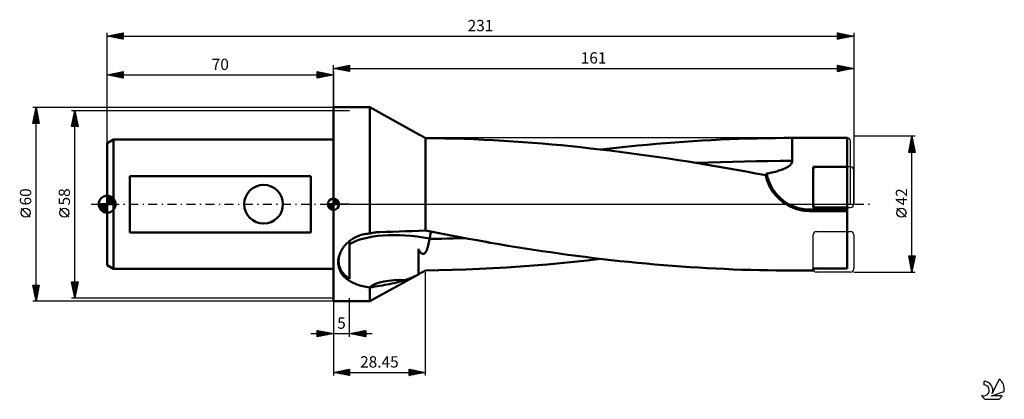
# Model space of a CAD drawing. Units: millimetres. Extents: x -27 to 278, y -60 to 57.
import ezdxf
from ezdxf.enums import TextEntityAlignment as Align

# ---------------------------------------------------------------- set-up
doc = ezdxf.new("R2010")
doc.units = ezdxf.units.MM
doc.header["$LTSCALE"] = 6.95
doc.linetypes.add('LONGDASH_DASH', pattern=[0.85, 0.4, -0.2, 0.05, -0.2])
for name, color, linetype in [('1', 4, 'CONTINUOUS'), ('2', 7, 'CONTINUOUS'), ('4', 2, 'LONGDASH_DASH'), ('CUT', 1, 'CONTINUOUS'), ('NOCUT', 7, 'CONTINUOUS'), ('SK1', 4, 'CONTINUOUS'), ('SK2', 7, 'CONTINUOUS'), ('SK4', 2, 'LONGDASH_DASH'), ('SK6', 5, 'CONTINUOUS')]:
    doc.layers.add(name, color=color, linetype=linetype)
doc.styles.get("Standard").update_dxf_attribs({"font": 'Monospac821 BT'})

msp = doc.modelspace()

# ---------------------------------------------------------------- linework, layer by layer
at = {"layer": '1', "color": 4, "linetype": 'CONTINUOUS', "lineweight": 50}
for p, q in [((70, 30), (81.31, 30)), ((70, -30), (70, 30)), ((96.67, 21.49), (81.31, 30)), ((81.31, -9.05), (81.31, 30)), ((96.97, 21.32), (96.67, 21.49)), ((97.26, 21.16), (96.97, 21.32)), ((97.55, 20.99), (97.26, 21.16)), ((97.85, 20.82), (97.55, 20.99)), ((98.15, 20.65), (97.85, 20.82)), ((98.45, 20.47), (98.15, 20.65)), ((101.44, 20.43), (98.45, 20.47)), ((98.45, -8.16), (98.45, 20.47)), ((104.44, 20.37), (101.44, 20.43)), ((107.45, 20.29), (104.44, 20.37)), ((110.47, 20.19), (107.45, 20.29)), ((113.49, 20.08), (110.47, 20.19)), ((116.52, 19.94), (113.49, 20.08)), ((119.55, 19.79), (116.52, 19.94)), ((122.58, 19.62), (119.55, 19.79)), ((125.6, 19.43), (122.58, 19.62)), ((128.62, 19.23), (125.6, 19.43)), ((131.63, 19), (128.62, 19.23)), ((134.63, 18.76), (131.63, 19)), ((137.62, 18.49), (134.63, 18.76)), ((140.56, 18.22), (137.62, 18.49)), ((164.18, 18.12), (167.04, 18.39)), ((167.04, 18.39), (169.89, 18.64)), ((169.89, 18.64), (172.74, 18.88)), ((172.74, 18.88), (175.59, 19.1)), ((175.59, 19.1), (178.42, 19.3)), ((178.42, 19.3), (181.25, 19.49)), ((181.25, 19.49), (184.08, 19.67)), ((184.08, 19.67), (186.92, 19.83)), ((186.92, 19.83), (189.76, 19.97)), ((189.76, 19.97), (192.61, 20.1)), ((192.61, 20.1), (195.47, 20.2)), ((195.47, 20.2), (198.33, 20.3)), ((198.33, 20.3), (201.19, 20.37)), ((201.19, 20.37), (204.04, 20.43)), ((204.04, 20.43), (206.75, 20.47)), ((206.75, 20.47), (209.36, 20.49)), ((209.36, 20.49), (211.98, 20.5)), ((211.97, 18.45), (211.98, 19.49)), ((211.97, 17.41), (211.97, 18.45)), ((211.98, 20.5), (228.9, 20.5)), ((211.98, 19.49), (211.98, 20.5)), ((228.9, -19.88), (228.9, 20.5)), ((143.51, 17.92), (140.56, 18.22)), ((146.51, 17.61), (143.51, 17.92)), ((149.53, 17.28), (146.51, 17.61)), ((152.55, 16.93), (149.53, 17.28)), ((155.57, 16.57), (152.55, 16.93)), ((152.74, 16.91), (155.6, 17.23)), ((158.59, 16.2), (155.57, 16.57)), ((155.6, 17.23), (158.46, 17.55)), ((158.46, 17.55), (161.32, 17.84)), ((161.6, 15.81), (158.59, 16.2)), ((161.32, 17.84), (164.18, 18.12)), ((164.62, 15.41), (161.6, 15.81)), ((167.65, 14.99), (164.62, 15.41)), ((211.97, 16.37), (211.97, 17.41)), ((211.97, 15.34), (211.97, 16.37)), ((211.97, 14.34), (211.97, 15.34)), ((170.68, 14.56), (167.65, 14.99)), ((173.7, 14.12), (170.68, 14.56)), ((176.73, 13.66), (173.7, 14.12)), ((179.75, 13.18), (176.73, 13.66)), ((182.77, 12.7), (179.75, 13.18)), ((182.32, 12.77), (186.03, 12.91)), ((185.76, 12.2), (182.77, 12.7)), ((188.75, 11.69), (185.76, 12.2)), ((186.03, 12.91), (189.73, 13.04)), ((189.73, 13.04), (193.44, 13.14)), ((193.44, 13.14), (197.14, 13.23)), ((197.14, 13.23), (200.85, 13.29)), ((200.85, 13.29), (204.55, 13.34)), ((204.55, 13.34), (208.26, 13.37)), ((208.26, 13.37), (211.96, 13.38)), ((211.27, 12.05), (211.46, 12.24)), ((211.46, 12.24), (211.62, 12.43)), ((211.62, 12.43), (211.76, 12.65)), ((211.76, 12.65), (211.87, 12.88)), ((211.87, 12.88), (211.94, 13.12)), ((211.94, 13.12), (211.96, 13.38)), ((211.96, 13.38), (211.97, 14.34)), ((191.75, 11.18), (188.75, 11.69)), ((194.74, 10.65), (191.75, 11.18)), ((197.74, 10.1), (194.74, 10.65)), ((200.74, 9.55), (197.74, 10.1)), ((203.74, 8.98), (200.74, 9.55)), ((203.8, 9.11), (203.81, 9.14)), ((203.81, 9.14), (203.82, 9.17)), ((203.82, 9.17), (203.83, 9.2)), ((203.83, 9.2), (203.84, 9.23)), ((203.84, 9.23), (203.85, 9.27)), ((203.85, 9.27), (203.87, 9.29)), ((203.87, 9.29), (203.88, 9.32)), ((203.88, 9.32), (203.9, 9.35)), ((203.9, 9.35), (203.92, 9.38)), ((203.92, 9.38), (203.95, 9.4)), ((203.95, 9.4), (203.97, 9.42)), ((203.97, 9.42), (204, 9.44)), ((204, 9.44), (204.04, 9.46)), ((204.04, 9.46), (204.07, 9.47)), ((204.07, 9.47), (204.41, 9.53)), ((204.41, 9.53), (204.77, 9.61)), ((204.77, 9.61), (205.13, 9.69)), ((205.13, 9.69), (205.51, 9.77)), ((205.51, 9.77), (205.89, 9.86)), ((205.89, 9.86), (206.28, 9.95)), ((206.28, 9.95), (206.67, 10.05)), ((206.67, 10.05), (207.06, 10.16)), ((207.06, 10.16), (207.45, 10.27)), ((207.45, 10.27), (207.84, 10.39)), ((207.84, 10.39), (208.22, 10.51)), ((208.22, 10.51), (208.6, 10.64)), ((208.6, 10.64), (208.96, 10.77)), ((208.96, 10.77), (209.31, 10.91)), ((209.31, 10.91), (209.65, 11.06)), ((209.65, 11.06), (209.98, 11.21)), ((209.98, 11.21), (210.28, 11.37)), ((210.28, 11.37), (210.56, 11.53)), ((210.56, 11.53), (210.82, 11.7)), ((210.82, 11.7), (211.06, 11.87)), ((211.06, 11.87), (211.27, 12.05)), ((218.43, 11.57), (228.9, 11.57)), ((218.43, -1), (218.43, 11.57)), ((203.87, 8.43), (203.74, 8.98)), ((203.78, 9.01), (203.79, 9.04)), ((203.78, 8.97), (203.78, 9.01)), ((203.78, 8.94), (203.78, 8.97)), ((203.78, 8.9), (203.78, 8.94)), ((203.78, 8.86), (203.78, 8.9)), ((203.78, 8.83), (203.78, 8.86)), ((203.79, 8.79), (203.78, 8.83)), ((203.79, 9.08), (203.8, 9.11)), ((203.79, 9.04), (203.79, 9.08)), ((203.79, 8.75), (203.79, 8.79)), ((203.8, 8.72), (203.79, 8.75)), ((203.81, 8.68), (203.8, 8.72)), ((204.02, 7.88), (203.87, 8.43)), ((204.19, 7.34), (204.02, 7.88)), ((204.39, 6.8), (204.19, 7.34)), ((204.61, 6.27), (204.39, 6.8)), ((204.85, 5.76), (204.61, 6.27)), ((205.11, 5.25), (204.85, 5.76)), ((205.4, 4.74), (205.11, 5.25)), ((205.71, 4.24), (205.4, 4.74)), ((206.06, 3.74), (205.71, 4.24)), ((206.43, 3.24), (206.06, 3.74)), ((206.82, 2.77), (206.43, 3.24)), ((207.24, 2.3), (206.82, 2.77)), ((207.67, 1.86), (207.24, 2.3)), ((208.13, 1.44), (207.67, 1.86)), ((208.6, 1.04), (208.13, 1.44)), ((209.08, 0.66), (208.6, 1.04)), ((209.56, 0.32), (209.08, 0.66)), ((210.06, 0), (209.56, 0.32)), ((210.39, -0.2), (210.06, 0)), ((210.74, -0.4), (210.39, -0.2)), ((211.1, -0.59), (210.74, -0.4)), ((211.46, -0.76), (211.1, -0.59)), ((211.84, -0.93), (211.46, -0.76)), ((212.22, -1.09), (211.84, -0.93)), ((212.61, -1.24), (212.22, -1.09)), ((213, -1.38), (212.61, -1.24)), ((213.4, -1.51), (213, -1.38)), ((213.8, -1.62), (213.4, -1.51)), ((214.21, -1.72), (213.8, -1.62)), ((214.62, -1.81), (214.21, -1.72)), ((215.02, -1.89), (214.62, -1.81)), ((215.43, -1.96), (215.02, -1.89)), ((215.84, -2.01), (215.43, -1.96)), ((216.24, -2.05), (215.84, -2.01)), ((216.64, -2.08), (216.24, -2.05)), ((217.04, -2.09), (216.64, -2.08)), ((217.43, -2.1), (217.04, -2.09)), ((217.43, -1.68), (228.9, -1.68)), ((217.43, -2.1), (217.43, -1.68)), ((217.43, -2.1), (228.9, -2.1)), ((218.43, -1), (228.9, -1)), ((80.15, -9.16), (80.53, -9.11)), ((80.53, -9.11), (80.92, -9.07)), ((80.92, -9.07), (81.31, -9.05)), ((81.31, -9.05), (81.73, -8.95)), ((81.73, -8.95), (82.16, -8.86)), ((82.16, -8.86), (82.58, -8.79)), ((82.58, -8.79), (83, -8.73)), ((83, -8.73), (83.43, -8.68)), ((83.43, -8.68), (83.85, -8.65)), ((83.85, -8.65), (84.27, -8.63)), ((84.27, -8.63), (86.3, -8.57)), ((86.3, -8.57), (88.33, -8.51)), ((88.33, -8.51), (90.36, -8.44)), ((90.36, -8.44), (92.39, -8.37)), ((92.39, -8.37), (94.41, -8.31)), ((94.41, -8.31), (96.43, -8.24)), ((96.43, -8.24), (98.45, -8.16)), ((101.12, -8.68), (98.45, -8.16)), ((100.02, -9.16), (100.09, -8.82)), ((100.09, -8.82), (100.15, -8.49)), ((103.78, -9.18), (101.12, -8.68)), ((74.08, -12.19), (74.35, -11.93)), ((74.35, -11.93), (74.63, -11.68)), ((74.63, -11.68), (74.91, -11.44)), ((74.91, -11.44), (75.21, -11.21)), ((75, -23.1), (75, -11.37)), ((75.21, -11.21), (75.52, -10.99)), ((75.52, -10.99), (75.84, -10.77)), ((75.84, -10.77), (76.16, -10.57)), ((76.16, -10.57), (76.5, -10.39)), ((76.5, -10.39), (76.84, -10.21)), ((76.84, -10.21), (77.18, -10.04)), ((77.18, -10.04), (77.54, -9.89)), ((77.54, -9.89), (77.9, -9.74)), ((77.9, -9.74), (78.26, -9.61)), ((78.26, -9.61), (78.63, -9.5)), ((78.63, -9.5), (79.01, -9.39)), ((79.01, -9.39), (79.38, -9.3)), ((79.38, -9.3), (79.76, -9.23)), ((79.76, -9.23), (80.15, -9.16)), ((99.39, -12.38), (99.44, -12.14)), ((99.44, -12.14), (99.49, -11.91)), ((99.49, -11.91), (99.54, -11.67)), ((99.54, -11.67), (99.59, -11.43)), ((99.59, -11.43), (99.64, -11.2)), ((99.64, -11.2), (99.68, -10.97)), ((99.68, -10.97), (99.72, -10.74)), ((99.72, -10.74), (101.56, -10.71)), ((99.72, -10.74), (99.73, -10.72)), ((99.73, -10.7), (99.74, -10.69)), ((99.73, -10.72), (99.73, -10.7)), ((99.74, -10.65), (99.75, -10.63)), ((99.74, -10.67), (99.74, -10.65)), ((99.74, -10.69), (99.74, -10.67)), ((99.75, -10.61), (99.82, -10.24)), ((99.75, -10.63), (99.75, -10.61)), ((99.82, -10.24), (99.89, -9.87)), ((99.89, -9.87), (99.96, -9.51)), ((99.96, -9.51), (100.02, -9.16)), ((101.56, -10.71), (103.39, -10.67)), ((103.39, -10.67), (105.23, -10.62)), ((106.45, -9.69), (103.78, -9.18)), ((105.23, -10.62), (107.06, -10.58)), ((109.12, -10.18), (106.45, -9.69)), ((107.06, -10.58), (108.89, -10.53)), ((108.89, -10.53), (110.73, -10.48)), ((111.78, -10.67), (109.12, -10.18)), ((114.45, -11.15), (111.78, -10.67)), ((117.11, -11.63), (114.45, -11.15)), ((117.34, -11.67), (117.11, -11.63)), ((117.57, -11.72), (117.34, -11.67)), ((117.79, -11.76), (117.57, -11.72)), ((118, -11.81), (117.79, -11.76)), ((118.21, -11.86), (118, -11.81)), ((118.41, -11.91), (118.21, -11.86)), ((118.62, -11.96), (118.41, -11.91)), ((121.29, -12.4), (118.62, -11.96)), ((71.95, -15.44), (72.08, -15.12)), ((72.08, -15.12), (72.22, -14.81)), ((72.22, -14.81), (72.37, -14.5)), ((72.37, -14.5), (72.54, -14.19)), ((72.54, -14.19), (72.72, -13.89)), ((72.72, -13.89), (72.92, -13.59)), ((72.92, -13.59), (73.12, -13.29)), ((73.12, -13.29), (73.35, -13.01)), ((73.35, -13.01), (73.58, -12.73)), ((73.58, -12.73), (73.82, -12.45)), ((73.82, -12.45), (74.08, -12.19)), ((96.34, -13.96), (96.28, -13.83)), ((96.28, -14.29), (96.28, -13.83)), ((96.28, -14.74), (96.28, -14.29)), ((96.28, -15.19), (96.28, -14.74)), ((96.28, -15.65), (96.28, -15.19)), ((96.4, -14.09), (96.34, -13.96)), ((96.47, -14.21), (96.4, -14.09)), ((96.54, -14.34), (96.47, -14.21)), ((96.62, -14.46), (96.54, -14.34)), ((96.69, -14.58), (96.62, -14.46)), ((96.78, -14.7), (96.69, -14.58)), ((96.86, -14.81), (96.78, -14.7)), ((96.96, -14.92), (96.86, -14.81)), ((97.06, -15.02), (96.96, -14.92)), ((97.16, -15.11), (97.06, -15.02)), ((97.28, -15.2), (97.16, -15.11)), ((97.4, -15.27), (97.28, -15.2)), ((98.07, -15.3), (98.19, -15.22)), ((98.19, -15.22), (98.29, -15.13)), ((98.29, -15.13), (98.39, -15.03)), ((98.39, -15.03), (98.48, -14.92)), ((98.48, -14.92), (98.56, -14.8)), ((98.56, -14.8), (98.64, -14.67)), ((98.64, -14.67), (98.71, -14.53)), ((98.71, -14.53), (98.78, -14.38)), ((98.78, -14.38), (98.85, -14.22)), ((98.85, -14.22), (98.92, -14.05)), ((98.92, -14.05), (98.98, -13.87)), ((98.98, -13.87), (99.04, -13.69)), ((99.04, -13.69), (99.11, -13.49)), ((99.11, -13.49), (99.16, -13.28)), ((99.16, -13.28), (99.22, -13.07)), ((99.22, -13.07), (99.28, -12.85)), ((99.28, -12.85), (99.34, -12.62)), ((99.34, -12.62), (99.39, -12.38)), ((123.96, -12.83), (121.29, -12.4)), ((126.63, -13.26), (123.96, -12.83)), ((129.29, -13.67), (126.63, -13.26)), ((131.95, -14.08), (129.29, -13.67)), ((134.6, -14.47), (131.95, -14.08)), ((137.26, -14.86), (134.6, -14.47)), ((139.89, -15.24), (137.26, -14.86)), ((71.48, -17.72), (71.51, -17.29)), ((71.48, -18.15), (71.48, -17.72)), ((71.51, -18.57), (71.48, -18.15)), ((71.51, -17.29), (71.57, -16.86)), ((71.57, -16.86), (71.65, -16.42)), ((71.6, -17.36), (71.63, -16.91)), ((71.61, -17.8), (71.6, -17.36)), ((71.65, -18.24), (71.61, -17.8)), ((71.63, -16.91), (71.68, -16.45)), ((71.65, -16.42), (71.66, -16.42)), ((71.72, -18.67), (71.65, -18.24)), ((71.66, -16.39), (71.74, -16.07)), ((71.66, -16.4), (71.66, -16.39)), ((71.66, -16.4), (71.66, -16.4)), ((71.66, -16.41), (71.66, -16.4)), ((71.66, -16.42), (71.66, -16.41)), ((71.66, -16.41), (71.66, -16.41)), ((71.68, -16.45), (71.77, -15.99)), ((71.74, -16.07), (71.84, -15.75)), ((71.77, -15.97), (71.78, -15.96)), ((71.77, -15.98), (71.77, -15.97)), ((71.77, -15.99), (71.77, -15.98)), ((71.78, -15.94), (71.78, -15.93)), ((71.78, -15.95), (71.78, -15.94)), ((71.78, -15.96), (71.78, -15.95)), ((71.84, -15.75), (71.95, -15.44)), ((96.28, -16.1), (96.28, -15.65)), ((96.28, -16.54), (96.28, -16.1)), ((96.28, -16.98), (96.28, -16.54)), ((96.28, -17.42), (96.28, -16.98)), ((96.28, -17.86), (96.28, -17.42)), ((96.28, -18.28), (96.28, -17.86)), ((97.53, -15.33), (97.4, -15.27)), ((97.66, -15.36), (97.53, -15.33)), ((97.8, -15.37), (97.66, -15.36)), ((97.8, -15.37), (97.94, -15.35)), ((97.94, -15.35), (98.07, -15.3)), ((136.1, -18.63), (140.23, -18.25)), ((142.51, -15.61), (139.89, -15.24)), ((140.23, -18.25), (144.35, -17.83)), ((145.16, -15.96), (142.51, -15.61)), ((144.35, -17.83), (148.55, -17.39)), ((147.85, -16.31), (145.16, -15.96)), ((150.54, -16.64), (147.85, -16.31)), ((148.55, -17.39), (152.75, -16.91)), ((153.24, -16.96), (150.54, -16.64)), ((155.94, -17.27), (153.24, -16.96)), ((158.65, -17.57), (155.94, -17.27)), ((161.36, -17.85), (158.65, -17.57)), ((164.06, -18.11), (161.36, -17.85)), ((166.77, -18.37), (164.06, -18.11)), ((71.56, -18.98), (71.51, -18.57)), ((71.64, -19.38), (71.56, -18.98)), ((71.75, -19.78), (71.64, -19.38)), ((71.82, -19.1), (71.72, -18.67)), ((71.88, -20.16), (71.75, -19.78)), ((71.95, -19.5), (71.82, -19.1)), ((72.04, -20.53), (71.88, -20.16)), ((72.1, -19.9), (71.95, -19.5)), ((72.22, -20.89), (72.04, -20.53)), ((72.29, -20.28), (72.1, -19.9)), ((72.42, -21.24), (72.22, -20.89)), ((72.5, -20.65), (72.29, -20.28)), ((72.65, -21.58), (72.42, -21.24)), ((72.73, -21.01), (72.5, -20.65)), ((72.99, -21.35), (72.73, -21.01)), ((96.28, -18.7), (96.28, -18.28)), ((96.28, -19.12), (96.28, -18.7)), ((96.28, -19.52), (96.28, -19.12)), ((96.28, -19.91), (96.28, -19.52)), ((96.28, -20.29), (96.28, -19.91)), ((96.28, -20.66), (96.28, -20.29)), ((96.28, -21.02), (96.28, -20.66)), ((96.28, -21.36), (96.28, -21.02)), ((96.67, -21.49), (96.97, -21.32)), ((96.97, -21.32), (97.26, -21.16)), ((97.26, -21.16), (97.55, -20.99)), ((97.55, -20.99), (97.85, -20.82)), ((97.85, -20.82), (98.15, -20.65)), ((98.15, -20.65), (98.45, -20.47)), ((98.45, -20.47), (102.6, -20.41)), ((102.6, -20.41), (106.76, -20.31)), ((106.76, -20.31), (110.95, -20.18)), ((110.95, -20.18), (115.15, -20.01)), ((115.15, -20.01), (119.36, -19.8)), ((119.36, -19.8), (123.56, -19.56)), ((123.56, -19.56), (127.76, -19.29)), ((127.76, -19.29), (131.94, -18.98)), ((131.94, -18.98), (136.1, -18.63)), ((169.47, -18.61), (166.77, -18.37)), ((172.17, -18.83), (169.47, -18.61)), ((174.87, -19.04), (172.17, -18.83)), ((177.55, -19.24), (174.87, -19.04)), ((180.23, -19.43), (177.55, -19.24)), ((182.91, -19.6), (180.23, -19.43)), ((185.59, -19.75), (182.91, -19.6)), ((188.28, -19.9), (185.59, -19.75)), ((190.98, -20.02), (188.28, -19.9)), ((193.68, -20.14), (190.98, -20.02)), ((196.39, -20.24), (193.68, -20.14)), ((199.1, -20.32), (196.39, -20.24)), ((201.8, -20.39), (199.1, -20.32)), ((204.49, -20.44), (201.8, -20.39)), ((207.03, -20.47), (204.49, -20.44)), ((209.5, -20.49), (207.03, -20.47)), ((211.98, -20.5), (209.5, -20.49)), ((211.98, -20.5), (218.43, -20.5)), ((218.43, -19.88), (228.9, -19.88)), ((218.43, -20.5), (218.43, -19.88)), ((72.89, -21.9), (72.65, -21.58)), ((73.16, -22.21), (72.89, -21.9)), ((73.28, -21.68), (72.99, -21.35)), ((73.45, -22.51), (73.16, -22.21)), ((73.58, -21.99), (73.28, -21.68)), ((73.75, -22.8), (73.45, -22.51)), ((73.91, -22.29), (73.58, -21.99)), ((74.08, -23.07), (73.75, -22.8)), ((74.25, -22.58), (73.91, -22.29)), ((74.42, -23.33), (74.08, -23.07)), ((74.62, -22.85), (74.25, -22.58)), ((74.78, -23.57), (74.42, -23.33)), ((75, -23.1), (74.62, -22.85)), ((75.15, -23.81), (74.78, -23.57)), ((75.54, -24.03), (75.15, -23.81)), ((75.95, -24.23), (75.54, -24.03)), ((76.36, -24.43), (75.95, -24.23)), ((81.31, -30), (96.67, -21.49)), ((88.08, -24.52), (88.79, -24.36)), ((88.79, -24.36), (89.49, -24.2)), ((89.49, -24.2), (90.18, -24.02)), ((90.18, -24.02), (90.87, -23.84)), ((90.87, -23.84), (91.53, -23.65)), ((91.53, -23.65), (92.18, -23.46)), ((92.18, -23.46), (92.54, -23.34)), ((92.54, -23.34), (92.9, -23.22)), ((92.9, -23.22), (93.26, -23.09)), ((93.26, -23.09), (93.62, -22.95)), ((93.62, -22.95), (93.98, -22.79)), ((93.98, -22.79), (94.36, -22.63)), ((94.36, -22.63), (94.73, -22.46)), ((94.73, -22.46), (95.11, -22.29)), ((95.11, -22.29), (95.49, -22.1)), ((95.49, -22.1), (95.89, -21.9)), ((95.89, -21.9), (96.28, -21.69)), ((96.28, -21.69), (96.28, -21.36)), ((96.28, -21.7), (96.35, -21.67)), ((96.35, -21.67), (96.41, -21.63)), ((96.41, -21.63), (96.48, -21.59)), ((96.48, -21.59), (96.54, -21.56)), ((96.54, -21.56), (96.61, -21.52)), ((96.61, -21.52), (96.67, -21.49)), ((76.79, -24.61), (76.36, -24.43)), ((77.23, -24.78), (76.79, -24.61)), ((77.69, -24.94), (77.23, -24.78)), ((78.15, -25.08), (77.69, -24.94)), ((78.63, -25.22), (78.15, -25.08)), ((79.11, -25.34), (78.63, -25.22)), ((79.6, -25.45), (79.11, -25.34)), ((80.1, -25.55), (79.6, -25.45)), ((80.61, -25.63), (80.1, -25.55)), ((81.12, -25.7), (80.61, -25.63)), ((81.15, -25.71), (81.12, -25.7)), ((81.18, -25.71), (81.15, -25.71)), ((81.2, -25.72), (81.18, -25.71)), ((81.23, -25.72), (81.2, -25.72)), ((81.26, -25.72), (81.23, -25.72)), ((81.28, -25.73), (81.26, -25.72)), ((81.31, -25.73), (81.28, -25.73)), ((81.31, -25.73), (82.09, -25.61)), ((81.31, -30), (81.31, -25.73)), ((82.09, -25.61), (82.86, -25.49)), ((82.86, -25.49), (83.63, -25.37)), ((83.63, -25.37), (84.39, -25.24)), ((84.39, -25.24), (85.14, -25.1)), ((85.14, -25.1), (85.89, -24.97)), ((85.89, -24.97), (86.63, -24.82)), ((86.63, -24.82), (87.36, -24.68)), ((87.36, -24.68), (88.08, -24.52)), ((70, -30), (81.31, -30))]:
    msp.add_line(p, q, dxfattribs=at)
msp.add_arc((217.43, 11.9), 13.58, 190.3199, 270, dxfattribs=at)
for centre, major_axis, start_param, end_param in [((100.47, -23.07), (-28.81, 6.7), 4.831995, 5.88349), ((100.47, -23.07), (-28.81, 6.7), 6.250792, 6.271783), ((98.35, -32.2), (-18.69, 4.35), 5.141712, 5.968944)]:
    msp.add_ellipse(centre, major_axis=major_axis, ratio=0.407609, start_param=start_param, end_param=end_param, dxfattribs=at)
at = {"layer": '2', "color": 7, "linetype": 'CONTINUOUS', "lineweight": 25}
for p, q in [((70, 30), (70, 43)), ((70, 42), (75, 43)), ((72.47, 41.51), (73.71, 42.74)), ((72.83, 41.43), (74.24, 42.85)), ((73.18, 41.36), (74.77, 42.95)), ((73.53, 41.29), (75, 42.76)), ((73.54, 42.71), (75, 41.24)), ((73.89, 42.78), (75, 41.67)), ((74.24, 42.85), (75, 42.09)), ((74.6, 42.92), (75, 42.52)), ((74.95, 42.99), (75, 42.94)), ((75, 43), (75, 41)), ((226, 41), (226, 43)), ((226, 43), (231, 42)), ((226, 42.98), (227.65, 41.33)), ((226, 42.75), (226.21, 42.96)), ((226, 42.33), (226.56, 42.89)), ((226, 41.9), (226.92, 42.82)), ((226, 41.48), (227.27, 42.75)), ((226, 41.05), (227.62, 42.68)), ((226.51, 42.9), (228, 41.4)), ((227.04, 42.79), (228.36, 41.47)), ((227.57, 42.69), (228.71, 41.54)), ((231, 43), (231, 0)), ((70, 42), (231, 42)), ((75, 41), (70, 42)), ((70, 42), (70, 42)), ((70.35, 41.93), (70.53, 42.11)), ((70.36, 42.07), (70.53, 41.89)), ((70.71, 41.86), (71.06, 42.21)), ((70.71, 42.14), (71.06, 41.79)), ((71.06, 41.79), (71.59, 42.32)), ((71.06, 42.21), (71.59, 41.68)), ((71.41, 41.72), (72.12, 42.42)), ((71.42, 42.28), (72.12, 41.58)), ((71.77, 41.65), (72.65, 42.53)), ((71.77, 42.35), (72.65, 41.47)), ((72.12, 41.58), (73.18, 42.64)), ((72.12, 42.42), (73.18, 41.36)), ((72.48, 42.5), (73.71, 41.26)), ((72.83, 42.57), (74.25, 41.15)), ((73.18, 42.64), (74.78, 41.04)), ((73.89, 41.22), (75, 42.34)), ((74.24, 41.15), (75, 41.91)), ((74.59, 41.08), (75, 41.49)), ((74.95, 41.01), (75, 41.06)), ((226, 42.56), (227.3, 41.26)), ((226, 42.13), (226.94, 41.19)), ((231, 42), (226, 41)), ((226, 41.71), (226.59, 41.12)), ((226, 41.28), (226.24, 41.05)), ((226.46, 41.09), (227.98, 42.6)), ((226.99, 41.2), (228.33, 42.53)), ((227.52, 41.3), (228.68, 42.46)), ((228.05, 41.41), (229.04, 42.39)), ((228.1, 42.58), (229.06, 41.61)), ((228.58, 41.52), (229.39, 42.32)), ((228.63, 42.47), (229.42, 41.68)), ((229.12, 41.62), (229.74, 42.25)), ((229.16, 42.37), (229.77, 41.75)), ((229.65, 41.73), (230.1, 42.18)), ((229.69, 42.26), (230.12, 41.82)), ((230.18, 41.84), (230.45, 42.11)), ((230.22, 42.16), (230.48, 41.9)), ((230.71, 41.94), (230.8, 42.04)), ((230.75, 42.05), (230.83, 41.97)), ((-23, 30), (70, 30)), ((-23, 25), (-22, 30)), ((-22.7, 26.52), (-21.54, 27.68)), ((-22.59, 27.05), (-21.61, 28.04)), ((-22.48, 27.58), (-21.68, 28.39)), ((-22.47, 27.64), (-21.29, 26.46)), ((-22.4, 28), (-21.4, 27)), ((-22.38, 28.11), (-21.75, 28.74)), ((-22.33, 28.35), (-21.51, 27.53)), ((-22.27, 28.64), (-21.82, 29.1)), ((-22.26, 28.7), (-21.61, 28.06)), ((-22.19, 29.06), (-21.72, 28.59)), ((-22.17, 29.17), (-21.89, 29.45)), ((-22.12, 29.41), (-21.82, 29.12)), ((-22.06, 29.7), (-21.96, 29.8)), ((-22.05, 29.76), (-21.93, 29.65)), ((-22, -30), (-22, 30)), ((-22, 30), (-21, 25)), ((-21, 25), (-23, 25)), ((-22.97, 25.17), (-22.8, 25)), ((-22.95, 25), (-21.32, 26.62)), ((-22.91, 25.46), (-21.39, 26.97)), ((-22.9, 25.52), (-22.37, 25)), ((-22.82, 25.88), (-21.95, 25)), ((-22.8, 25.99), (-21.47, 27.33)), ((-22.75, 26.23), (-21.53, 25)), ((-22.68, 26.58), (-21.1, 25)), ((-22.61, 26.94), (-21.08, 25.4)), ((-22.54, 27.29), (-21.19, 25.93)), ((-22.52, 25), (-21.25, 26.27)), ((-22.1, 25), (-21.18, 25.91)), ((-21.67, 25), (-21.11, 25.56)), ((-21.25, 25), (-21.04, 25.21)), ((250, 21), (231, 21)), ((248, 16), (249, 21)), ((248.26, 17.32), (249.49, 18.55)), ((248.37, 17.85), (249.42, 18.9)), ((248.48, 18.38), (249.35, 19.25)), ((248.48, 18.38), (249.79, 17.07)), ((248.55, 18.74), (249.68, 17.6)), ((248.58, 18.91), (249.28, 19.61)), ((248.62, 19.09), (249.57, 18.13)), ((248.69, 19.44), (249.21, 19.96)), ((248.69, 19.44), (249.47, 18.66)), ((248.76, 19.8), (249.36, 19.19)), ((248.79, 19.97), (249.14, 20.31)), ((248.83, 20.15), (249.26, 19.72)), ((248.9, 20.5), (249.07, 20.67)), ((248.9, 20.5), (249.15, 20.26)), ((248.97, 20.86), (249.04, 20.79)), ((249, -21), (249, 21)), ((249, 21), (250, 16)), ((250, 16), (248, 16)), ((248.05, 16.26), (249.63, 17.84)), ((248.05, 16.26), (248.31, 16)), ((248.12, 16.61), (248.74, 16)), ((248.16, 16.79), (249.56, 18.19)), ((248.19, 16.97), (249.16, 16)), ((248.22, 16), (249.7, 17.49)), ((248.26, 17.32), (249.59, 16)), ((248.33, 17.67), (250, 16.01)), ((248.41, 18.03), (249.89, 16.54)), ((248.64, 16), (249.77, 17.13)), ((249.07, 16), (249.84, 16.78)), ((249.49, 16), (249.92, 16.42)), ((249.91, 16), (249.99, 16.07)), ((-23.85, -4.02), (-26.65, -1.22)), ((247.15, -4.02), (244.35, -1.22)), ((249, -21), (248, -16)), ((248, -16), (250, -16)), ((248.04, -16.18), (248.22, -16)), ((248.07, -16), (249.68, -17.61)), ((248.09, -16.44), (249.61, -17.96)), ((248.11, -16.53), (248.64, -16)), ((248.18, -16.89), (249.06, -16)), ((248.19, -16.97), (249.54, -18.32)), ((248.25, -17.24), (249.49, -16)), ((248.3, -17.5), (249.47, -18.67)), ((248.32, -17.59), (249.91, -16)), ((248.39, -17.95), (249.92, -16.42)), ((248.41, -18.04), (249.4, -19.02)), ((248.46, -18.3), (249.81, -16.95)), ((248.49, -16), (249.75, -17.26)), ((248.53, -18.65), (249.7, -17.48)), ((248.6, -19.01), (249.6, -18.01)), ((248.92, -16), (249.82, -16.9)), ((250, -16), (249, -21)), ((249.34, -16), (249.89, -16.55)), ((249.77, -16), (249.96, -16.2)), ((98.45, -53), (98.45, -21)), ((231, -21), (250, -21)), ((248.51, -18.57), (249.32, -19.38)), ((248.62, -19.1), (249.25, -19.73)), ((248.67, -19.36), (249.49, -18.54)), ((248.73, -19.63), (249.18, -20.08)), ((248.74, -19.71), (249.39, -19.07)), ((248.81, -20.07), (249.28, -19.6)), ((248.83, -20.16), (249.11, -20.44)), ((248.88, -20.42), (249.17, -20.13)), ((248.94, -20.69), (249.04, -20.79)), ((248.96, -20.78), (249.07, -20.66)), ((-22, -30), (-23, -25)), ((-23, -25), (-21, -25)), ((-22.98, -25.1), (-22.88, -25)), ((-22.98, -25), (-21.33, -26.65)), ((-22.91, -25.45), (-22.46, -25)), ((-22.9, -25.5), (-21.4, -27)), ((-22.84, -25.81), (-22.03, -25)), ((-22.79, -26.03), (-21.47, -27.35)), ((-22.77, -26.16), (-21.61, -25)), ((-22.7, -26.51), (-21.19, -25)), ((-22.69, -26.56), (-21.54, -27.71)), ((-22.63, -26.87), (-21.06, -25.3)), ((-22.58, -27.09), (-21.61, -28.06)), ((-22.56, -27.22), (-21.17, -25.83)), ((-22.55, -25), (-21.26, -26.29)), ((-22.49, -27.57), (-21.27, -26.36)), ((-22.41, -27.93), (-21.38, -26.89)), ((-22.13, -25), (-21.19, -25.94)), ((-21, -25), (-22, -30)), ((-21.7, -25), (-21.12, -25.59)), ((-21.28, -25), (-21.05, -25.23)), ((70, -30), (-23, -30)), ((-22.48, -27.62), (-21.68, -28.42)), ((-22.37, -28.15), (-21.75, -28.77)), ((-22.34, -28.28), (-21.48, -27.42)), ((-22.27, -28.63), (-21.59, -27.95)), ((-22.26, -28.68), (-21.82, -29.12)), ((-22.2, -28.99), (-21.7, -28.48)), ((-22.16, -29.21), (-21.9, -29.48)), ((-22.13, -29.34), (-21.8, -29.01)), ((-22.06, -29.69), (-21.91, -29.54)), ((-22.05, -29.74), (-21.97, -29.83)), ((70, -29), (70, -41)), ((70, -30), (70, -53)), ((75, -41), (75, -29)), ((65, -41), (65, -39)), ((65, -39), (70, -40)), ((65, -39.16), (65.14, -39.03)), ((65, -39.59), (65.49, -39.1)), ((65, -39.16), (66.53, -40.69)), ((65, -40.01), (65.84, -39.17)), ((65, -40.44), (66.2, -39.24)), ((65, -40.86), (66.55, -39.31)), ((65, -39.59), (66.18, -40.76)), ((65.33, -39.07), (66.88, -40.62)), ((65.36, -40.93), (66.9, -39.38)), ((65.86, -39.17), (67.24, -40.55)), ((65.89, -40.82), (67.26, -39.45)), ((66.39, -39.28), (67.59, -40.48)), ((66.42, -40.72), (67.61, -39.52)), ((66.92, -39.38), (67.95, -40.41)), ((66.95, -40.61), (67.96, -39.59)), ((67.45, -39.49), (68.3, -40.34)), ((67.98, -39.6), (68.65, -40.27)), ((75, -40), (80, -39)), ((76.63, -40.33), (77.44, -39.51)), ((76.98, -40.4), (77.97, -39.41)), ((77.31, -39.54), (78.47, -40.69)), ((77.33, -40.47), (78.5, -39.3)), ((77.67, -39.47), (79, -40.8)), ((77.69, -40.54), (79.03, -39.19)), ((78.02, -39.4), (79.53, -40.91)), ((78.04, -40.61), (79.56, -39.09)), ((78.37, -39.33), (80, -40.95)), ((78.39, -40.68), (80, -39.07)), ((78.73, -39.25), (80, -40.53)), ((78.75, -40.75), (80, -39.5)), ((79.08, -39.18), (80, -40.1)), ((79.43, -39.11), (80, -39.68)), ((79.79, -39.04), (80, -39.25)), ((80, -39), (80, -41)), ((63, -40), (82, -40)), ((70, -40), (65, -41)), ((65, -40.01), (65.82, -40.84)), ((65, -40.44), (65.47, -40.91)), ((65, -40.86), (65.12, -40.98)), ((67.48, -40.5), (68.32, -39.66)), ((68.01, -40.4), (68.67, -39.73)), ((68.51, -39.7), (69.01, -40.2)), ((68.54, -40.29), (69.02, -39.8)), ((69.04, -39.81), (69.36, -40.13)), ((69.07, -40.19), (69.38, -39.88)), ((69.57, -39.91), (69.71, -40.06)), ((69.6, -40.08), (69.73, -39.95)), ((80, -41), (75, -40)), ((75.19, -39.96), (75.29, -40.06)), ((75.21, -40.04), (75.32, -39.94)), ((75.55, -39.89), (75.82, -40.16)), ((75.56, -40.11), (75.85, -39.83)), ((75.9, -39.82), (76.35, -40.27)), ((75.92, -40.18), (76.38, -39.72)), ((76.25, -39.75), (76.88, -40.38)), ((76.27, -40.25), (76.91, -39.62)), ((76.61, -39.68), (77.41, -40.48)), ((76.96, -39.61), (77.94, -40.59)), ((79.1, -40.82), (80, -39.92)), ((79.45, -40.89), (80, -40.34)), ((79.81, -40.96), (80, -40.77)), ((70, -52), (75, -51)), ((70.74, -52.15), (71.11, -51.78)), ((71.09, -52.22), (71.64, -51.67)), ((71.23, -51.75), (71.84, -52.37)), ((71.45, -52.29), (72.17, -51.57)), ((71.58, -51.68), (72.37, -52.47)), ((71.8, -52.36), (72.7, -51.46)), ((71.94, -51.61), (72.9, -52.58)), ((72.16, -52.43), (73.23, -51.35)), ((72.29, -51.54), (73.43, -52.69)), ((72.51, -52.5), (73.76, -51.25)), ((72.64, -51.47), (73.96, -52.79)), ((72.86, -52.57), (74.29, -51.14)), ((73, -51.4), (74.49, -52.9)), ((73.22, -52.64), (74.82, -51.04)), ((73.35, -51.33), (75, -52.98)), ((73.57, -52.71), (75, -51.28)), ((73.7, -51.26), (75, -52.56)), ((73.92, -52.78), (75, -51.71)), ((74.06, -51.19), (75, -52.13)), ((74.41, -51.12), (75, -51.71)), ((74.76, -51.05), (75, -51.28)), ((75, -51), (75, -53)), ((93.45, -53), (93.45, -51)), ((93.45, -51), (98.45, -52)), ((93.45, -51.31), (93.71, -51.05)), ((93.45, -51.73), (94.06, -51.12)), ((93.45, -52.16), (94.41, -51.19)), ((93.45, -52.58), (94.77, -51.26)), ((93.45, -51.26), (94.9, -52.71)), ((93.45, -51.68), (94.55, -52.78)), ((93.46, -53), (95.12, -51.33)), ((93.66, -51.04), (95.25, -52.64)), ((93.99, -52.89), (95.47, -51.4)), ((94.19, -51.15), (95.61, -52.57)), ((94.52, -52.79), (95.83, -51.48)), ((94.72, -51.25), (95.96, -52.5)), ((95.05, -52.68), (96.18, -51.55)), ((95.25, -51.36), (96.32, -52.43)), ((95.58, -52.57), (96.53, -51.62)), ((95.78, -51.47), (96.67, -52.36)), ((96.11, -52.47), (96.89, -51.69)), ((96.31, -51.57), (97.02, -52.29)), ((96.64, -52.36), (97.24, -51.76)), ((96.84, -51.68), (97.38, -52.21)), ((97.37, -51.78), (97.73, -52.14)), ((70, -52), (98.45, -52)), ((75, -53), (70, -52)), ((70.03, -52.01), (70.05, -51.99)), ((70.17, -51.97), (70.25, -52.05)), ((70.39, -52.08), (70.58, -51.88)), ((70.52, -51.9), (70.78, -52.16)), ((70.87, -51.83), (71.31, -52.26)), ((74.28, -52.86), (75, -52.13)), ((74.63, -52.93), (75, -52.56)), ((74.98, -53), (75, -52.98)), ((98.45, -52), (93.45, -53)), ((93.45, -52.11), (94.19, -52.85)), ((93.45, -52.53), (93.84, -52.92)), ((93.45, -52.96), (93.49, -52.99)), ((97.17, -52.26), (97.6, -51.83)), ((97.7, -52.15), (97.95, -51.9)), ((97.9, -51.89), (98.08, -52.07)), ((98.23, -52.04), (98.3, -51.97)), ((98.43, -52), (98.44, -52))]:
    msp.add_line(p, q, dxfattribs=at)
for centre in [(-25.25, -2.62), (245.75, -2.62)]:
    msp.add_circle(centre, 1.4, dxfattribs=at)
at = {"layer": '4', "color": 2, "linetype": 'LONGDASH_DASH', "lineweight": 25}
msp.add_line((70, 0), (231, 0), dxfattribs=at)
at = {"layer": 'CUT', "color": 1, "linetype": 'CONTINUOUS', "lineweight": 25}
for p, q in [((218.43, 10.57), (218.43, 0)), ((230, 11.57), (219.43, 11.57)), ((231, 0), (231, 10.57)), ((219.43, -1), (230, -1)), ((219.43, -8.43), (230, -8.43)), ((218.43, -20), (218.43, -9.43)), ((231, -9.43), (231, -20)), ((230, -21), (219.43, -21))]:
    msp.add_line(p, q, dxfattribs=at)
for centre, start, end in [((219.43, 10.57), 90, 180), ((230, 10.57), 0, 90), ((219.43, 0), 180, 270), ((230, 0), 270, 0), ((219.43, -9.43), 90, 180), ((230, -9.43), 0, 90), ((219.43, -20), 180, 270), ((230, -20), 270, 360)]:
    msp.add_arc(centre, 1, start, end, dxfattribs=at)
at = {"layer": 'NOCUT', "color": 7, "linetype": 'CONTINUOUS', "lineweight": 25}
for p, q in [((81.31, 30), (70, 30)), ((70, 0), (70, 29)), ((70, 29), (75, 29)), ((98.45, 20.5), (81.31, 30)), ((229, 20.5), (98.45, 20.5)), ((230, 0), (230, 19.5)), ((75, 0), (70, 0)), ((75, 0), (230, 0))]:
    msp.add_line(p, q, dxfattribs=at)
msp.add_arc((229, 19.5), 1, 0, 90, dxfattribs=at)
at = {"layer": 'SK1', "color": 4, "linetype": 'CONTINUOUS', "lineweight": 50}
for p, q in [((2, 20), (0, 18.85)), ((0, 18.85), (0, -18.85)), ((70, 20), (2, 20)), ((2, 20), (2, -20)), ((63, 8.72), (7, 8.72)), ((7, 8.72), (7, -8.72)), ((63, -8.72), (63, 8.72)), ((0, 0), (-2.62, 0)), ((-2.61, -0.22), (-2.39, 0)), ((-2.57, -0.55), (-2.02, 0)), ((-2.49, -0.84), (-1.65, 0)), ((-2.48, 0), (0, -2.48)), ((-2.38, -1.1), (-1.28, 0)), ((-2.25, -1.35), (-0.91, 0)), ((-2.11, 0), (0, -2.11)), ((-2.1, -1.57), (-0.53, 0)), ((-1.94, -1.77), (-0.16, 0)), ((-1.74, 0), (0, -1.74)), ((-1.36, 0), (0, -1.36)), ((-0.99, 0), (0, -0.99)), ((-0.62, 0), (0, -0.62)), ((-0.25, 0), (0, -0.25)), ((0, 0), (0, 2.62)), ((0, 2.39), (0.22, 2.61)), ((0, 2.02), (0.55, 2.57)), ((0, 1.65), (0.84, 2.49)), ((0, 1.28), (1.1, 2.38)), ((0, 2.35), (2.35, 0)), ((0, 0.91), (1.35, 2.25)), ((0, 0.53), (1.57, 2.1)), ((0, 1.98), (1.98, 0)), ((0, 0.16), (1.77, 1.94)), ((0, 1.61), (1.61, 0)), ((0, 1.23), (1.23, 0)), ((0, 0.86), (0.86, 0)), ((0, 0.49), (0.49, 0)), ((0, 0.12), (0.12, 0)), ((0, 0), (2.62, 0)), ((0, -2.62), (0, 0)), ((0.1, 2.62), (2.62, 0.1)), ((0.21, 0), (1.96, 1.75)), ((0.52, 2.57), (2.57, 0.52)), ((0.58, 0), (2.12, 1.54)), ((0.95, 0), (2.27, 1.32)), ((1.06, 2.4), (2.4, 1.06)), ((1.32, 0), (2.39, 1.07)), ((1.69, 0), (2.5, 0.8)), ((2.06, 0), (2.57, 0.51)), ((2.44, 0), (2.62, 0.18)), ((70, 0), (68.25, 0)), ((68.25, -0.04), (68.3, 0)), ((68.27, -0.27), (68.54, 0)), ((68.32, -0.47), (68.79, 0)), ((68.38, -0.66), (69.04, 0)), ((68.46, -0.83), (69.29, 0)), ((68.49, 0), (70, -1.51)), ((68.55, -0.98), (69.53, 0)), ((68.66, -1.12), (69.78, 0)), ((68.73, 0), (70, -1.27)), ((68.98, 0), (70, -1.02)), ((69.23, 0), (70, -0.77)), ((69.48, 0), (70, -0.52)), ((69.72, 0), (70, -0.28)), ((69.97, 0), (70, -0.03)), ((70, 0), (70, 1.75)), ((70, 1.7), (70.04, 1.75)), ((70, 1.46), (70.27, 1.73)), ((70, 1.7), (71.7, 0)), ((70, 1.21), (70.47, 1.68)), ((70, 0.96), (70.66, 1.62)), ((70, 0.71), (70.83, 1.54)), ((70, 1.46), (71.46, 0)), ((70, 0.47), (70.98, 1.45)), ((70, 0.22), (71.12, 1.34)), ((70, 1.21), (71.21, 0)), ((70, 0.96), (70.96, 0)), ((70, 0.71), (70.71, 0)), ((70, 0.47), (70.47, 0)), ((70, 0.22), (70.22, 0)), ((70, 0), (71.75, 0)), ((70, -1.75), (70, 0)), ((70.03, 0), (71.25, 1.22)), ((70.22, 1.74), (71.74, 0.22)), ((70.28, 0), (71.37, 1.09)), ((70.52, 0), (71.47, 0.95)), ((70.53, 1.67), (71.67, 0.53)), ((70.77, 0), (71.56, 0.79)), ((71.02, 0), (71.64, 0.62)), ((71.04, 1.41), (71.41, 1.04)), ((71.27, 0), (71.7, 0.43)), ((71.51, 0), (71.74, 0.22)), ((-2.61, -0.24), (-0.24, -2.61)), ((-2.53, -0.69), (-0.69, -2.53)), ((-2.26, -1.33), (-1.33, -2.26)), ((-1.75, -1.96), (0, -0.21)), ((-1.54, -2.12), (0, -0.58)), ((-1.32, -2.27), (0, -0.95)), ((-1.07, -2.39), (0, -1.32)), ((-0.8, -2.5), (0, -1.69)), ((-0.51, -2.57), (0, -2.06)), ((-0.18, -2.62), (0, -2.44)), ((68.25, -0.01), (69.99, -1.75)), ((68.27, -0.28), (69.72, -1.73)), ((68.36, -0.62), (69.38, -1.64)), ((68.78, -1.25), (70, -0.03)), ((68.91, -1.37), (70, -0.28)), ((69.05, -1.47), (70, -0.52)), ((69.21, -1.56), (70, -0.77)), ((69.38, -1.64), (70, -1.02)), ((69.57, -1.7), (70, -1.27)), ((69.78, -1.74), (70, -1.51)), ((7, -8.72), (63, -8.72)), ((0, -18.85), (2, -20)), ((2, -20), (70, -20))]:
    msp.add_line(p, q, dxfattribs=at)
msp.add_circle((48.4, 0), 6, dxfattribs=at)
for centre, radius, start, end in [((0, 0), 2.62, 90, 180), ((0, 0), 2.62, 180, 270), ((0, 0), 2.62, 0, 90), ((0, 0), 2.62, 270, 0), ((70, 0), 1.75, 90, 180), ((70, 0), 1.75, 180, 270), ((70, 0), 1.75, 0, 90), ((70, 0), 1.75, 270, 0)]:
    msp.add_arc(centre, radius, start, end, dxfattribs=at)
at = {"layer": 'SK2', "color": 7, "linetype": 'CONTINUOUS', "lineweight": 25}
for p, q in [((0, 0), (0, 53)), ((0, 52), (5, 53)), ((0, 52), (231, 52)), ((5, 51), (0, 52)), ((0.2, 51.96), (0.3, 52.06)), ((0.22, 52.04), (0.33, 51.93)), ((0.55, 51.89), (0.83, 52.17)), ((0.57, 52.11), (0.86, 51.83)), ((0.9, 51.82), (1.36, 52.27)), ((0.92, 52.18), (1.39, 51.72)), ((1.26, 51.75), (1.89, 52.38)), ((1.28, 52.26), (1.92, 51.62)), ((1.61, 51.68), (2.42, 52.48)), ((1.63, 52.33), (2.45, 51.51)), ((1.96, 51.61), (2.95, 52.59)), ((1.98, 52.4), (2.98, 51.4)), ((2.32, 51.54), (3.48, 52.7)), ((2.34, 52.47), (3.51, 51.3)), ((2.67, 51.47), (4.01, 52.8)), ((2.69, 52.54), (4.04, 51.19)), ((3.03, 51.39), (4.54, 52.91)), ((3.05, 52.61), (4.57, 51.09)), ((3.38, 51.32), (5, 52.95)), ((3.4, 52.68), (5, 51.08)), ((3.73, 51.25), (5, 52.52)), ((3.75, 52.75), (5, 51.5)), ((4.09, 51.18), (5, 52.1)), ((4.11, 52.82), (5, 51.93)), ((4.46, 52.89), (5, 52.35)), ((4.81, 52.96), (5, 52.78)), ((5, 53), (5, 51)), ((226, 51), (226, 53)), ((226, 53), (231, 52)), ((226, 52.99), (226.01, 53)), ((226, 52.57), (226.36, 52.93)), ((226, 52.14), (226.71, 52.86)), ((226, 51.72), (227.07, 52.79)), ((226, 52.74), (227.45, 51.29)), ((226, 51.3), (227.42, 52.72)), ((226, 52.31), (227.09, 51.22)), ((231, 52), (226, 51)), ((226, 51.89), (226.74, 51.15)), ((226.16, 51.03), (227.77, 52.65)), ((226.2, 52.96), (227.8, 51.36)), ((226.69, 51.14), (228.13, 52.57)), ((226.73, 52.85), (228.16, 51.43)), ((227.22, 51.24), (228.48, 52.5)), ((227.26, 52.75), (228.51, 51.5)), ((227.75, 51.35), (228.83, 52.43)), ((227.79, 52.64), (228.86, 51.57)), ((228.28, 51.46), (229.19, 52.36)), ((228.32, 52.54), (229.22, 51.64)), ((228.81, 51.56), (229.54, 52.29)), ((228.85, 52.43), (229.57, 51.71)), ((229.34, 51.67), (229.9, 52.22)), ((229.38, 52.32), (229.92, 51.78)), ((229.87, 51.77), (230.25, 52.15)), ((229.92, 52.22), (230.28, 51.86)), ((230.4, 51.88), (230.6, 52.08)), ((230.45, 52.11), (230.63, 51.93)), ((230.93, 51.99), (230.96, 52.01)), ((230.98, 52), (230.98, 52)), ((231, 53), (231, 0)), ((4.44, 51.11), (5, 51.67)), ((4.79, 51.04), (5, 51.25)), ((226, 51.47), (226.39, 51.08)), ((226, 51.04), (226.03, 51.01)), ((0, 18.85), (0, 41)), ((0, 40), (5, 41)), ((0, 40), (70, 40)), ((5, 39), (0, 40)), ((0.1, 39.98), (0.14, 40.03)), ((0.12, 40.02), (0.17, 39.97)), ((0.45, 39.91), (0.67, 40.13)), ((0.47, 40.09), (0.7, 39.86)), ((0.8, 39.84), (1.21, 40.24)), ((0.82, 40.16), (1.24, 39.75)), ((1.16, 39.77), (1.74, 40.35)), ((1.18, 40.24), (1.77, 39.65)), ((1.51, 39.7), (2.27, 40.45)), ((1.53, 40.31), (2.3, 39.54)), ((1.86, 39.63), (2.8, 40.56)), ((1.88, 40.38), (2.83, 39.43)), ((2.22, 39.56), (3.33, 40.67)), ((2.24, 40.45), (3.36, 39.33)), ((2.57, 39.49), (3.86, 40.77)), ((2.59, 40.52), (3.89, 39.22)), ((2.92, 39.42), (4.39, 40.88)), ((2.94, 40.59), (4.42, 39.12)), ((3.28, 39.34), (4.92, 40.98)), ((3.3, 40.66), (4.95, 39.01)), ((3.63, 39.27), (5, 40.64)), ((3.65, 40.73), (5, 39.38)), ((3.99, 39.2), (5, 40.22)), ((4.01, 40.8), (5, 39.81)), ((4.34, 39.13), (5, 39.79)), ((4.36, 40.87), (5, 40.23)), ((4.71, 40.94), (5, 40.65)), ((5, 41), (5, 39)), ((65, 39), (65, 41)), ((65, 41), (70, 40)), ((65, 40.82), (65.15, 40.97)), ((65, 40.4), (65.5, 40.9)), ((65, 39.97), (65.86, 40.83)), ((65, 39.55), (66.21, 40.76)), ((65, 39.12), (66.56, 40.69)), ((65, 40.64), (66.37, 39.27)), ((65, 40.21), (66.01, 39.2)), ((70, 40), (65, 39)), ((65, 39.79), (65.66, 39.13)), ((65.08, 40.98), (66.72, 39.34)), ((65.38, 39.08), (66.92, 40.62)), ((65.61, 40.88), (67.07, 39.41)), ((65.91, 39.18), (67.27, 40.55)), ((66.14, 40.77), (67.43, 39.49)), ((66.44, 39.29), (67.62, 40.48)), ((66.67, 40.67), (67.78, 39.56)), ((66.97, 39.39), (67.98, 40.4)), ((67.2, 40.56), (68.13, 39.63)), ((67.5, 39.5), (68.33, 40.33)), ((67.73, 40.45), (68.49, 39.7)), ((68.03, 39.61), (68.69, 40.26)), ((68.26, 40.35), (68.84, 39.77)), ((68.56, 39.71), (69.04, 40.19)), ((68.79, 40.24), (69.19, 39.84)), ((69.09, 39.82), (69.39, 40.12)), ((69.32, 40.14), (69.55, 39.91)), ((69.62, 39.92), (69.75, 40.05)), ((69.85, 40.03), (69.9, 39.98)), ((70, 41), (70, 29)), ((4.69, 39.06), (5, 39.37)), ((65, 39.37), (65.3, 39.06)), ((-11, 29), (70, 29)), ((-11, 24), (-10, 29)), ((-10.42, 26.92), (-9.72, 27.62)), ((-10.31, 27.45), (-9.79, 27.97)), ((-10.26, 27.68), (-9.6, 27.02)), ((-10.2, 27.98), (-9.86, 28.32)), ((-10.19, 28.03), (-9.71, 27.55)), ((-10.12, 28.39), (-9.82, 28.08)), ((-10.1, 28.51), (-9.94, 28.68)), ((-10.05, 28.74), (-9.92, 28.61)), ((-10, -29), (-10, 29)), ((-10, 29), (-9, 24)), ((-10.95, 24.27), (-9.37, 25.85)), ((-10.9, 24.5), (-10.4, 24)), ((-10.84, 24.8), (-9.44, 26.2)), ((-10.83, 24.85), (-9.98, 24)), ((-10.79, 24), (-9.3, 25.49)), ((-10.76, 25.2), (-9.56, 24)), ((-10.73, 25.33), (-9.51, 26.56)), ((-10.69, 25.56), (-9.13, 24)), ((-10.63, 25.86), (-9.58, 26.91)), ((-10.62, 25.91), (-9.07, 24.37)), ((-10.55, 26.26), (-9.18, 24.9)), ((-10.52, 26.39), (-9.65, 27.26)), ((-10.48, 26.62), (-9.29, 25.43)), ((-10.41, 26.97), (-9.39, 25.96)), ((-10.37, 24), (-9.23, 25.14)), ((-10.34, 27.32), (-9.5, 26.49)), ((-9.94, 24), (-9.16, 24.79)), ((-9.52, 24), (-9.09, 24.43)), ((-9, 24), (-11, 24)), ((-10.97, 24.14), (-10.83, 24)), ((-9.1, 24), (-9.02, 24.08)), ((-11.85, -4.02), (-14.65, -1.22)), ((-10, -29), (-11, -24)), ((-11, -24), (-9, -24)), ((-10.98, -24.12), (-10.85, -24)), ((-10.97, -24.16), (-9.35, -25.77)), ((-10.9, -24.48), (-10.43, -24)), ((-10.83, -24.83), (-10, -24)), ((-10.76, -25.18), (-9.58, -24)), ((-10.7, -24), (-9.28, -25.42)), ((-10.69, -25.54), (-9.15, -24)), ((-10.62, -25.89), (-9.07, -24.34)), ((-10.28, -24), (-9.21, -25.07)), ((-9, -24), (-10, -29)), ((-9.86, -24), (-9.14, -24.71)), ((-9.43, -24), (-9.07, -24.36)), ((-9.01, -24), (-9, -24.01)), ((-10.86, -24.69), (-9.43, -26.13)), ((-10.76, -25.22), (-9.5, -26.48)), ((-10.65, -25.75), (-9.57, -26.83)), ((-10.55, -26.25), (-9.17, -24.87)), ((-10.54, -26.28), (-9.64, -27.19)), ((-10.48, -26.6), (-9.28, -25.4)), ((-10.44, -26.81), (-9.71, -27.54)), ((-10.41, -26.95), (-9.39, -25.93)), ((-10.34, -27.31), (-9.49, -26.46)), ((-10.33, -27.34), (-9.78, -27.9)), ((-10.27, -27.66), (-9.6, -26.99)), ((70, -29), (-11, -29)), ((-10.23, -27.87), (-9.85, -28.25)), ((-10.2, -28.01), (-9.7, -27.52)), ((-10.13, -28.37), (-9.81, -28.05)), ((-10.12, -28.4), (-9.92, -28.6)), ((-10.06, -28.72), (-9.92, -28.58)), ((-10.01, -28.93), (-9.99, -28.96))]:
    msp.add_line(p, q, dxfattribs=at)
msp.add_circle((-13.25, -2.62), 1.4, dxfattribs=at)
at = {"layer": 'SK4', "color": 2, "linetype": 'LONGDASH_DASH', "lineweight": 25}
msp.add_line((-5, 0), (236, 0), dxfattribs=at)
at = {"layer": 'SK6', "color": 5, "linetype": 'CONTINUOUS', "lineweight": 25}
for p, q in [((271.23, -54.78), (271.23, -55.89)), ((276.02, -54.08), (273.83, -58.54)), ((273.57, -59.24), (277.49, -57.88)), ((271.69, -60.32), (275.83, -60.32)), ((276.93, -59.24), (273.57, -59.24))]:
    msp.add_line(p, q, dxfattribs=at)
for centre, radius, start, end in [((271.25, -57.55), 2.76, 338.9379, 90.4446), ((273.76, -57.13), 3.8, 348.7239, 53.4691), ((271.24, -57.57), 1.68, 243.4215, 90.3602), ((273.76, -57.13), 3.8, 210.5484, 236.978), ((273.76, -57.13), 3.8, 303.022, 326.3732)]:
    msp.add_arc(centre, radius, start, end, dxfattribs=at)

# ---------------------------------------------------------------- texts
at = {"layer": '2', "color": 7, "linetype": 'CONTINUOUS', "lineweight": 25}
for s, p in [('161', (150.5, 43.5)), ('5', (72.5, -38.5)), ('28.45', (84.22, -50.5))]:
    msp.add_text(s, height=3.5, dxfattribs=at).set_placement(p, align=Align.CENTER)
for s, p in [('60', (-23.5, 2.27)), ('42', (247.5, 2.27))]:
    msp.add_text(s, height=3.5, rotation=90, dxfattribs=at).set_placement(p, align=Align.CENTER)
at = {"layer": 'SK2', "color": 7, "linetype": 'CONTINUOUS', "lineweight": 25}
for s, p in [('231', (115.5, 53.5)), ('70', (35, 41.5))]:
    msp.add_text(s, height=3.5, dxfattribs=at).set_placement(p, align=Align.CENTER)
msp.add_text('58', height=3.5, rotation=90, dxfattribs=at).set_placement((-11.5, 2.27), align=Align.CENTER)

doc.saveas('drawing.dxf')
